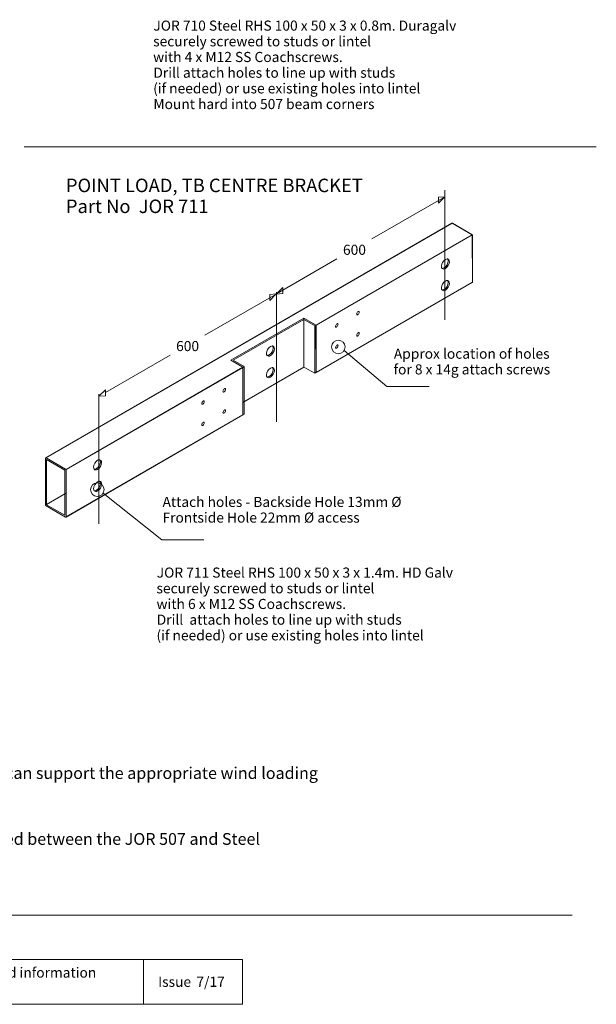
# Model space of a CAD drawing. Units: millimetres. Extents: x -535 to 467, y -772 to 994.
# Drawn here: x 32 to 467, y -772 to -30 of the extents above; entities that cross this region are included whole.
import ezdxf

# ---------------------------------------------------------------- set-up
doc = ezdxf.new("R2010")
doc.units = ezdxf.units.MM
doc.header["$MEASUREMENT"] = 0
doc.layers.add('Drawing', color=7, linetype='Continuous')
doc.layers.add('Text', color=7, linetype='Continuous')
doc.styles.add('0', font='arial.ttf', dxfattribs={"height": 1})

msp = doc.modelspace()

# ---------------------------------------------------------------- linework, layer by layer
at = {"layer": 'Drawing', "lineweight": 18}
for centre in [(272.459, -276.891), (90.7979, -384.4458)]:
    msp.add_ellipse(centre, major_axis=(0, 5.0957), ratio=1, dxfattribs=at)
at = {"layer": 'Drawing', "lineweight": 13}
msp.add_open_spline([(35.6859, -126.1156), (35.6859, -126.1156), (466.9029, -126.1156), (466.9029, -126.1156)], degree=3, dxfattribs=at)
at = {"layer": 'Drawing', "lineweight": 9}
for points in [[(352.8105, -158.7644), (352.8105, -158.7644), (352.8105, -256.5678), (352.8105, -256.5678)], [(297.6652, -195.4666), (297.6652, -195.4666), (351.3761, -164.4564), (351.3761, -164.4564)], [(225.7565, -236.9829), (225.7565, -236.9829), (271.452, -210.6005), (271.452, -210.6005)], [(171.8976, -268.0136), (171.8976, -268.0136), (225.6085, -237.0035), (225.6085, -237.0035)], [(225.8272, -235.6435), (225.8272, -235.6435), (225.8272, -333.4468), (225.8272, -333.4468)], [(96.945, -311.2874), (96.945, -311.2874), (145.6845, -283.1475), (145.6845, -283.1475)], [(91.8894, -312.3794), (91.8894, -312.3794), (91.8894, -410.1827), (91.8894, -410.1827)], [(-392.6626, -705.0606), (-392.6626, -705.0606), (448.8162, -705.0606), (448.8162, -705.0606)]]:
    msp.add_open_spline(points, degree=3, dxfattribs=at)
for points, knots in [([(352.8512, -163.6742), (352.8512, -163.6742), (347.9366, -168.5379), (347.9366, -168.5379), (347.9366, -168.5379), (347.9366, -168.5379), (348.0138, -164.0976), (348.0138, -164.0976), (348.0138, -164.0976), (348.0138, -164.0976), (352.8512, -163.6742), (352.8512, -163.6742)], [0, 0, 0, 0, 0.25, 0.25, 0.25, 0.25, 0.5, 0.5, 0.5, 0.5, 1, 1, 1, 1]), ([(225.6804, -236.9325), (225.6804, -236.9325), (220.7658, -241.7962), (220.7658, -241.7962), (220.7658, -241.7962), (220.7658, -241.7962), (220.843, -237.356), (220.843, -237.356), (220.843, -237.356), (220.843, -237.356), (225.6804, -236.9325), (225.6804, -236.9325)], [0, 0, 0, 0, 0.25, 0.25, 0.25, 0.25, 0.5, 0.5, 0.5, 0.5, 1, 1, 1, 1]), ([(225.7184, -236.9926), (225.7184, -236.9926), (230.633, -232.1289), (230.633, -232.1289), (230.633, -232.1289), (230.633, -232.1289), (230.5558, -236.5691), (230.5558, -236.5691), (230.5558, -236.5691), (230.5558, -236.5691), (225.7184, -236.9926), (225.7184, -236.9926)], [0, 0, 0, 0, 0.25, 0.25, 0.25, 0.25, 0.5, 0.5, 0.5, 0.5, 1, 1, 1, 1]), ([(288.0596, -250.0639), (288.0294, -250.0582), (287.998, -250.0548), (287.9657, -250.0538), (287.9657, -250.0538), (287.8137, -250.0488), (287.6405, -250.0962), (287.4565, -250.2024), (287.4565, -250.2024), (286.8535, -250.5506), (286.3646, -251.3974), (286.3646, -252.0936), (286.3646, -252.0936), (286.3646, -252.3438), (286.4278, -252.5405), (286.5365, -252.6737), (286.5365, -252.6737), (286.5365, -252.6737), (286.5438, -252.6823), (286.5438, -252.6823), (286.5438, -252.6823), (286.7135, -252.6964), (286.9402, -252.65), (287.1383, -252.5356), (287.1383, -252.5356), (287.7413, -252.1876), (288.2302, -251.3408), (288.2302, -250.6445), (288.2302, -250.6445), (288.2302, -250.4261), (288.1536, -250.2077), (288.0596, -250.0639)], [0, 0, 0, 0, 0.11111111, 0.11111111, 0.11111111, 0.11111111, 0.22222222, 0.22222222, 0.22222222, 0.22222222, 0.33333333, 0.33333333, 0.33333333, 0.33333333, 0.44444444, 0.44444444, 0.44444444, 0.44444444, 0.55555556, 0.55555556, 0.55555556, 0.55555556, 0.66666667, 0.66666667, 0.66666667, 0.66666667, 0.77777778, 0.77777778, 0.77777778, 0.77777778, 1, 1, 1, 1]), ([(272.1072, -259.274), (272.0769, -259.2683), (272.0456, -259.2649), (272.0133, -259.2638), (272.0133, -259.2638), (271.8613, -259.2588), (271.688, -259.3063), (271.5041, -259.4125), (271.5041, -259.4125), (270.9011, -259.7607), (270.4122, -260.6074), (270.4122, -261.3037), (270.4122, -261.3037), (270.4122, -261.5539), (270.4753, -261.7506), (270.5841, -261.8838), (270.5841, -261.8838), (270.5841, -261.8838), (270.5914, -261.8924), (270.5914, -261.8924), (270.5914, -261.8924), (270.7611, -261.9065), (270.9877, -261.8601), (271.1859, -261.7457), (271.1859, -261.7457), (271.7888, -261.3977), (272.2778, -260.5509), (272.2778, -259.8546), (272.2778, -259.8546), (272.2778, -259.6362), (272.2012, -259.4178), (272.1072, -259.274)], [0, 0, 0, 0, 0.11111111, 0.11111111, 0.11111111, 0.11111111, 0.22222222, 0.22222222, 0.22222222, 0.22222222, 0.33333333, 0.33333333, 0.33333333, 0.33333333, 0.44444444, 0.44444444, 0.44444444, 0.44444444, 0.55555556, 0.55555556, 0.55555556, 0.55555556, 0.66666667, 0.66666667, 0.66666667, 0.66666667, 0.77777778, 0.77777778, 0.77777778, 0.77777778, 1, 1, 1, 1]), ([(288.0596, -266.0818), (288.0294, -266.076), (287.998, -266.0726), (287.9657, -266.0716), (287.9657, -266.0716), (287.8137, -266.0666), (287.6405, -266.1141), (287.4565, -266.2202), (287.4565, -266.2202), (286.8535, -266.5684), (286.3646, -267.4152), (286.3646, -268.1115), (286.3646, -268.1115), (286.3646, -268.3616), (286.4278, -268.5583), (286.5365, -268.6915), (286.5365, -268.6915), (286.5365, -268.6915), (286.5438, -268.7002), (286.5438, -268.7002), (286.5438, -268.7002), (286.7135, -268.7142), (286.9402, -268.6679), (287.1383, -268.5535), (287.1383, -268.5535), (287.7413, -268.2054), (288.2302, -267.3586), (288.2302, -266.6623), (288.2302, -266.6623), (288.2302, -266.444), (288.1536, -266.2256), (288.0596, -266.0818)], [0, 0, 0, 0, 0.11111111, 0.11111111, 0.11111111, 0.11111111, 0.22222222, 0.22222222, 0.22222222, 0.22222222, 0.33333333, 0.33333333, 0.33333333, 0.33333333, 0.44444444, 0.44444444, 0.44444444, 0.44444444, 0.55555556, 0.55555556, 0.55555556, 0.55555556, 0.66666667, 0.66666667, 0.66666667, 0.66666667, 0.77777778, 0.77777778, 0.77777778, 0.77777778, 1, 1, 1, 1]), ([(272.1072, -275.2919), (272.0769, -275.2861), (272.0456, -275.2827), (272.0133, -275.2817), (272.0133, -275.2817), (271.8613, -275.2767), (271.688, -275.3242), (271.5041, -275.4303), (271.5041, -275.4303), (270.9011, -275.7785), (270.4122, -276.6253), (270.4122, -277.3216), (270.4122, -277.3216), (270.4122, -277.5717), (270.4753, -277.7684), (270.5841, -277.9016), (270.5841, -277.9016), (270.5841, -277.9016), (270.5914, -277.9103), (270.5914, -277.9103), (270.5914, -277.9103), (270.7611, -277.9243), (270.9877, -277.878), (271.1859, -277.7636), (271.1859, -277.7636), (271.7888, -277.4155), (272.2778, -276.5687), (272.2778, -275.8724), (272.2778, -275.8724), (272.2778, -275.6541), (272.2012, -275.4357), (272.1072, -275.2919)], [0, 0, 0, 0, 0.11111111, 0.11111111, 0.11111111, 0.11111111, 0.22222222, 0.22222222, 0.22222222, 0.22222222, 0.33333333, 0.33333333, 0.33333333, 0.33333333, 0.44444444, 0.44444444, 0.44444444, 0.44444444, 0.55555556, 0.55555556, 0.55555556, 0.55555556, 0.66666667, 0.66666667, 0.66666667, 0.66666667, 0.77777778, 0.77777778, 0.77777778, 0.77777778, 1, 1, 1, 1]), ([(92.069, -314.0903), (92.069, -314.0903), (96.9835, -309.2266), (96.9835, -309.2266), (96.9835, -309.2266), (96.9835, -309.2266), (96.9064, -313.6668), (96.9064, -313.6668), (96.9064, -313.6668), (96.9064, -313.6668), (92.069, -314.0903), (92.069, -314.0903)], [0, 0, 0, 0, 0.25, 0.25, 0.25, 0.25, 0.5, 0.5, 0.5, 0.5, 1, 1, 1, 1]), ([(187.2423, -308.2709), (187.212, -308.2651), (187.1807, -308.2617), (187.1484, -308.2607), (187.1484, -308.2607), (186.9964, -308.2557), (186.8232, -308.3032), (186.6392, -308.4093), (186.6392, -308.4093), (186.0362, -308.7575), (185.5473, -309.6043), (185.5473, -310.3006), (185.5473, -310.3006), (185.5473, -310.5507), (185.6104, -310.7474), (185.7192, -310.8806), (185.7192, -310.8806), (185.7192, -310.8806), (185.7265, -310.8893), (185.7265, -310.8893), (185.7265, -310.8893), (185.8962, -310.9033), (186.1229, -310.857), (186.321, -310.7426), (186.321, -310.7426), (186.924, -310.3945), (187.4129, -309.5477), (187.4129, -308.8514), (187.4129, -308.8514), (187.4129, -308.6331), (187.3363, -308.4147), (187.2423, -308.2709)], [0, 0, 0, 0, 0.11111111, 0.11111111, 0.11111111, 0.11111111, 0.22222222, 0.22222222, 0.22222222, 0.22222222, 0.33333333, 0.33333333, 0.33333333, 0.33333333, 0.44444444, 0.44444444, 0.44444444, 0.44444444, 0.55555556, 0.55555556, 0.55555556, 0.55555556, 0.66666667, 0.66666667, 0.66666667, 0.66666667, 0.77777778, 0.77777778, 0.77777778, 0.77777778, 1, 1, 1, 1]), ([(171.2899, -317.481), (171.2596, -317.4752), (171.2283, -317.4718), (171.196, -317.4708), (171.196, -317.4708), (171.044, -317.4658), (170.8707, -317.5133), (170.6868, -317.6194), (170.6868, -317.6194), (170.0838, -317.9676), (169.5949, -318.8144), (169.5949, -319.5107), (169.5949, -319.5107), (169.5949, -319.7608), (169.658, -319.9575), (169.7668, -320.0907), (169.7668, -320.0907), (169.7668, -320.0907), (169.7741, -320.0994), (169.7741, -320.0994), (169.7741, -320.0994), (169.9437, -320.1134), (170.1704, -320.067), (170.3686, -319.9527), (170.3686, -319.9527), (170.9715, -319.6046), (171.4605, -318.7578), (171.4605, -318.0615), (171.4605, -318.0615), (171.4605, -317.8432), (171.3839, -317.6247), (171.2899, -317.481)], [0, 0, 0, 0, 0.11111111, 0.11111111, 0.11111111, 0.11111111, 0.22222222, 0.22222222, 0.22222222, 0.22222222, 0.33333333, 0.33333333, 0.33333333, 0.33333333, 0.44444444, 0.44444444, 0.44444444, 0.44444444, 0.55555556, 0.55555556, 0.55555556, 0.55555556, 0.66666667, 0.66666667, 0.66666667, 0.66666667, 0.77777778, 0.77777778, 0.77777778, 0.77777778, 1, 1, 1, 1]), ([(187.2423, -324.2887), (187.212, -324.2829), (187.1807, -324.2795), (187.1484, -324.2785), (187.1484, -324.2785), (186.9964, -324.2735), (186.8232, -324.321), (186.6392, -324.4272), (186.6392, -324.4272), (186.0362, -324.7753), (185.5473, -325.6221), (185.5473, -326.3184), (185.5473, -326.3184), (185.5473, -326.5685), (185.6104, -326.7652), (185.7192, -326.8984), (185.7192, -326.8984), (185.7192, -326.8984), (185.7265, -326.9071), (185.7265, -326.9071), (185.7265, -326.9071), (185.8962, -326.9212), (186.1229, -326.8748), (186.321, -326.7604), (186.321, -326.7604), (186.924, -326.4123), (187.4129, -325.5655), (187.4129, -324.8692), (187.4129, -324.8692), (187.4129, -324.6509), (187.3363, -324.4325), (187.2423, -324.2887)], [0, 0, 0, 0, 0.11111111, 0.11111111, 0.11111111, 0.11111111, 0.22222222, 0.22222222, 0.22222222, 0.22222222, 0.33333333, 0.33333333, 0.33333333, 0.33333333, 0.44444444, 0.44444444, 0.44444444, 0.44444444, 0.55555556, 0.55555556, 0.55555556, 0.55555556, 0.66666667, 0.66666667, 0.66666667, 0.66666667, 0.77777778, 0.77777778, 0.77777778, 0.77777778, 1, 1, 1, 1]), ([(171.2899, -333.4988), (171.2596, -333.493), (171.2283, -333.4896), (171.196, -333.4886), (171.196, -333.4886), (171.044, -333.4836), (170.8707, -333.5311), (170.6868, -333.6373), (170.6868, -333.6373), (170.0838, -333.9854), (169.5949, -334.8322), (169.5949, -335.5285), (169.5949, -335.5285), (169.5949, -335.7786), (169.658, -335.9753), (169.7668, -336.1085), (169.7668, -336.1085), (169.7668, -336.1085), (169.7741, -336.1172), (169.7741, -336.1172), (169.7741, -336.1172), (169.9437, -336.1313), (170.1704, -336.0849), (170.3686, -335.9705), (170.3686, -335.9705), (170.9715, -335.6224), (171.4605, -334.7756), (171.4605, -334.0793), (171.4605, -334.0793), (171.4605, -333.861), (171.3839, -333.6426), (171.2899, -333.4988)], [0, 0, 0, 0, 0.11111111, 0.11111111, 0.11111111, 0.11111111, 0.22222222, 0.22222222, 0.22222222, 0.22222222, 0.33333333, 0.33333333, 0.33333333, 0.33333333, 0.44444444, 0.44444444, 0.44444444, 0.44444444, 0.55555556, 0.55555556, 0.55555556, 0.55555556, 0.66666667, 0.66666667, 0.66666667, 0.66666667, 0.77777778, 0.77777778, 0.77777778, 0.77777778, 1, 1, 1, 1])]:
    msp.add_open_spline(points, degree=3, knots=knots, dxfattribs=at)
at = {"layer": 'Drawing', "lineweight": 18}
for points in [[(51.9629, -360.4183), (51.9629, -360.4183), (357.9553, -183.6369), (357.9553, -183.6369)], [(246.5174, -255.1655), (246.5174, -255.1655), (246.5174, -292.1528), (246.5174, -292.1528)], [(255.7918, -260.3709), (255.7918, -260.3709), (255.7703, -295.9975), (255.7703, -295.9975)], [(200.6185, -292.2651), (200.6185, -292.2651), (200.6185, -327.9434), (200.6185, -327.9434)], [(52.645, -395.6462), (52.645, -395.6462), (66.4421, -387.6804), (66.4421, -387.6804)], [(52.8802, -395.4108), (52.8802, -395.4108), (66.9108, -387.3102), (66.9108, -387.3102)]]:
    msp.add_open_spline(points, degree=3, dxfattribs=at)
at = {"layer": 'Drawing', "lineweight": 20}
for points, knots in [([(51.9632, -360.4182), (51.9632, -360.4182), (67.3825, -369.1735), (67.3825, -369.1735), (67.3825, -369.1735), (67.3825, -369.1735), (200.6397, -292.2201), (200.6397, -292.2201), (200.6397, -292.2201), (200.6397, -292.2201), (191.4388, -286.9652), (191.4388, -286.9652), (191.4388, -286.9652), (191.4388, -286.9652), (246.5174, -255.1655), (246.5174, -255.1655), (246.5174, -255.1655), (246.5174, -255.1655), (255.6697, -260.4655), (255.6697, -260.4655), (255.6697, -260.4655), (255.6697, -260.4655), (373.4436, -192.4293), (373.4436, -192.4293), (373.4436, -192.4293), (373.4436, -192.4293), (358.2379, -183.5569), (358.2379, -183.5569), (358.2379, -183.5569), (358.2379, -183.5569), (51.9632, -360.4182), (51.9632, -360.4182)], [0, 0, 0, 0, 0.11111111, 0.11111111, 0.11111111, 0.11111111, 0.22222222, 0.22222222, 0.22222222, 0.22222222, 0.33333333, 0.33333333, 0.33333333, 0.33333333, 0.44444444, 0.44444444, 0.44444444, 0.44444444, 0.55555556, 0.55555556, 0.55555556, 0.55555556, 0.66666667, 0.66666667, 0.66666667, 0.66666667, 0.77777778, 0.77777778, 0.77777778, 0.77777778, 1, 1, 1, 1]), ([(255.7526, -296.11), (255.7526, -296.11), (373.6111, -228.0613), (373.6111, -228.0613), (373.6111, -228.0613), (373.6111, -228.0613), (373.4436, -192.4293), (373.4436, -192.4293), (373.4436, -192.4293), (373.4436, -192.4293), (255.7526, -260.4228), (255.7526, -260.4228), (255.7526, -260.4228), (255.7526, -260.4228), (255.7526, -296.11), (255.7526, -296.11)], [0, 0, 0, 0, 0.2, 0.2, 0.2, 0.2, 0.4, 0.4, 0.4, 0.4, 0.6, 0.6, 0.6, 0.6, 1, 1, 1, 1]), ([(201.5261, -318.098), (201.5261, -318.098), (201.5261, -291.6943), (201.5261, -291.6943), (201.5261, -291.6943), (201.5261, -291.6943), (193.2185, -286.8979), (193.2185, -286.8979), (193.2185, -286.8979), (193.2185, -286.8979), (246.5174, -256.1258), (246.5174, -256.1258), (246.5174, -256.1258), (246.5174, -256.1258), (254.9817, -261.0127), (254.9817, -261.0127), (254.9817, -261.0127), (254.9817, -261.0127), (254.7815, -296.6256), (254.7815, -296.6256), (254.7815, -296.6256), (254.7815, -296.6256), (246.4641, -292.0996), (246.4641, -292.0996), (246.4641, -292.0996), (246.4641, -292.0996), (201.5261, -318.098), (201.5261, -318.098)], [0, 0, 0, 0, 0.125, 0.125, 0.125, 0.125, 0.25, 0.25, 0.25, 0.25, 0.375, 0.375, 0.375, 0.375, 0.5, 0.5, 0.5, 0.5, 0.625, 0.625, 0.625, 0.625, 0.75, 0.75, 0.75, 0.75, 1, 1, 1, 1]), ([(67.3582, -369.2639), (67.3582, -369.2639), (67.3825, -404.8706), (67.3825, -404.8706), (67.3825, -404.8706), (67.3825, -404.8706), (200.6185, -327.9432), (200.6185, -327.9432), (200.6185, -327.9432), (200.6185, -327.9432), (200.6185, -292.2755), (200.6185, -292.2755), (200.6185, -292.2755), (200.6185, -292.2755), (67.3582, -369.2639), (67.3582, -369.2639)], [0, 0, 0, 0, 0.2, 0.2, 0.2, 0.2, 0.4, 0.4, 0.4, 0.4, 0.6, 0.6, 0.6, 0.6, 1, 1, 1, 1])]:
    msp.add_open_spline(points, degree=3, knots=knots, dxfattribs=at)
at = {"layer": 'Drawing', "lineweight": 18}
for points, knots in [([(358.067, -183.5876), (358.1524, -183.5359), (358.2719, -183.5417), (358.4034, -183.6175), (358.4034, -183.6175), (358.4034, -183.6175), (373.1407, -192.1259), (373.1407, -192.1259), (373.1407, -192.1259), (373.3995, -192.2754), (373.6111, -192.642), (373.6111, -192.9408), (373.6111, -192.9408), (373.6111, -192.9408), (373.6111, -228.0615), (373.6111, -228.0615), (373.6111, -228.0615), (373.6111, -228.243), (373.533, -228.3594), (373.4135, -228.3893)], [0, 0, 0, 0, 0.16666667, 0.16666667, 0.16666667, 0.16666667, 0.33333333, 0.33333333, 0.33333333, 0.33333333, 0.5, 0.5, 0.5, 0.5, 0.66666667, 0.66666667, 0.66666667, 0.66666667, 1, 1, 1, 1]), ([(67.3821, -369.1738), (67.3821, -369.1738), (200.6287, -292.2435), (200.6287, -292.2435), (200.6287, -292.2435), (200.6287, -292.2435), (191.4387, -286.9649), (191.4387, -286.9649), (191.4387, -286.9649), (191.4387, -286.9649), (246.5174, -255.1655), (246.5174, -255.1655), (246.5174, -255.1655), (246.5174, -255.1655), (255.7918, -260.4), (255.7918, -260.4), (255.7918, -260.4), (255.7918, -260.4), (373.3746, -192.5086), (373.3746, -192.5086)], [0, 0, 0, 0, 0.16666667, 0.16666667, 0.16666667, 0.16666667, 0.33333333, 0.33333333, 0.33333333, 0.33333333, 0.5, 0.5, 0.5, 0.5, 0.66666667, 0.66666667, 0.66666667, 0.66666667, 1, 1, 1, 1]), ([(354.8253, -210.5583), (354.743, -210.5427), (354.6577, -210.5334), (354.5698, -210.5306), (354.5698, -210.5306), (354.156, -210.517), (353.6844, -210.6463), (353.1836, -210.9353), (353.1836, -210.9353), (351.5421, -211.8831), (350.2113, -214.1881), (350.2113, -216.0835), (350.2113, -216.0835), (350.2113, -216.7645), (350.3831, -217.2999), (350.6792, -217.6625), (350.6792, -217.6625), (350.6792, -217.6625), (350.699, -217.6861), (350.699, -217.6861), (350.699, -217.6861), (351.1609, -217.7244), (351.778, -217.5981), (352.3174, -217.2867), (352.3174, -217.2867), (353.9588, -216.3393), (355.2897, -214.0341), (355.2897, -212.1387), (355.2897, -212.1387), (355.2897, -211.5443), (355.0813, -210.9498), (354.8253, -210.5583)], [0, 0, 0, 0, 0.11111111, 0.11111111, 0.11111111, 0.11111111, 0.22222222, 0.22222222, 0.22222222, 0.22222222, 0.33333333, 0.33333333, 0.33333333, 0.33333333, 0.44444444, 0.44444444, 0.44444444, 0.44444444, 0.55555556, 0.55555556, 0.55555556, 0.55555556, 0.66666667, 0.66666667, 0.66666667, 0.66666667, 0.77777778, 0.77777778, 0.77777778, 0.77777778, 1, 1, 1, 1]), ([(356.156, -212.6515), (356.156, -211.4569), (355.6272, -210.71), (354.8253, -210.5583), (354.8253, -210.5583), (355.0813, -210.9498), (355.2897, -211.5443), (355.2897, -212.1387), (355.2897, -212.1387), (355.2897, -214.0341), (353.9588, -216.3393), (352.3174, -217.2867), (352.3174, -217.2867), (351.778, -217.5981), (351.1609, -217.7244), (350.699, -217.6861), (350.699, -217.6861), (351.2305, -218.3115), (352.1447, -218.3993), (353.1836, -217.7996), (353.1836, -217.7996), (354.8252, -216.8519), (356.156, -214.5469), (356.156, -212.6515)], [0, 0, 0, 0, 0.14285714, 0.14285714, 0.14285714, 0.14285714, 0.28571429, 0.28571429, 0.28571429, 0.28571429, 0.42857143, 0.42857143, 0.42857143, 0.42857143, 0.57142857, 0.57142857, 0.57142857, 0.57142857, 0.71428571, 0.71428571, 0.71428571, 0.71428571, 1, 1, 1, 1]), ([(67.3821, -405.086), (67.3821, -405.086), (200.6184, -327.9435), (200.6184, -327.9435), (200.6184, -327.9435), (200.6184, -327.9435), (200.5372, -318.669), (200.5372, -318.669), (200.5372, -318.669), (200.5372, -318.669), (246.4642, -292.1529), (246.4642, -292.1529), (246.4642, -292.1529), (246.4642, -292.1529), (254.7817, -296.6257), (254.7817, -296.6257), (254.7817, -296.6257), (254.7817, -296.6257), (373.3746, -228.4208), (373.3746, -228.4208)], [0, 0, 0, 0, 0.16666667, 0.16666667, 0.16666667, 0.16666667, 0.33333333, 0.33333333, 0.33333333, 0.33333333, 0.5, 0.5, 0.5, 0.5, 0.66666667, 0.66666667, 0.66666667, 0.66666667, 1, 1, 1, 1]), ([(354.8253, -226.8589), (354.743, -226.8432), (354.6577, -226.834), (354.5698, -226.8311), (354.5698, -226.8311), (354.156, -226.8175), (353.6844, -226.9468), (353.1836, -227.2358), (353.1836, -227.2358), (351.5421, -228.1836), (350.2113, -230.4887), (350.2113, -232.3841), (350.2113, -232.3841), (350.2113, -233.0651), (350.3831, -233.6004), (350.6792, -233.9631), (350.6792, -233.9631), (350.6792, -233.9631), (350.699, -233.9866), (350.699, -233.9866), (350.699, -233.9866), (351.1609, -234.025), (351.778, -233.8987), (352.3174, -233.5873), (352.3174, -233.5873), (353.9588, -232.6398), (355.2897, -230.3346), (355.2897, -228.4392), (355.2897, -228.4392), (355.2897, -227.8448), (355.0813, -227.2503), (354.8253, -226.8589)], [0, 0, 0, 0, 0.11111111, 0.11111111, 0.11111111, 0.11111111, 0.22222222, 0.22222222, 0.22222222, 0.22222222, 0.33333333, 0.33333333, 0.33333333, 0.33333333, 0.44444444, 0.44444444, 0.44444444, 0.44444444, 0.55555556, 0.55555556, 0.55555556, 0.55555556, 0.66666667, 0.66666667, 0.66666667, 0.66666667, 0.77777778, 0.77777778, 0.77777778, 0.77777778, 1, 1, 1, 1]), ([(356.156, -228.952), (356.156, -227.7574), (355.6272, -227.0105), (354.8253, -226.8589), (354.8253, -226.8589), (355.0813, -227.2503), (355.2897, -227.8448), (355.2897, -228.4392), (355.2897, -228.4392), (355.2897, -230.3346), (353.9588, -232.6398), (352.3174, -233.5873), (352.3174, -233.5873), (351.778, -233.8987), (351.1609, -234.025), (350.699, -233.9866), (350.699, -233.9866), (351.2305, -234.6121), (352.1447, -234.6999), (353.1836, -234.1001), (353.1836, -234.1001), (354.8252, -233.1525), (356.156, -230.8475), (356.156, -228.952)], [0, 0, 0, 0, 0.14285714, 0.14285714, 0.14285714, 0.14285714, 0.28571429, 0.28571429, 0.28571429, 0.28571429, 0.42857143, 0.42857143, 0.42857143, 0.42857143, 0.57142857, 0.57142857, 0.57142857, 0.57142857, 0.71428571, 0.71428571, 0.71428571, 0.71428571, 1, 1, 1, 1]), ([(255.7701, -260.388), (255.7701, -260.388), (246.5174, -255.1655), (246.5174, -255.1655), (246.5174, -255.1655), (246.5174, -255.1655), (191.4349, -286.9673), (191.4349, -286.9673), (191.4349, -286.9673), (191.4349, -286.9673), (200.5823, -292.2444), (200.5823, -292.2444), (200.5823, -292.2444), (200.5823, -292.2444), (201.5261, -291.6943), (201.5261, -291.6943), (201.5261, -291.6943), (201.5261, -291.6943), (193.2185, -286.8979), (193.2185, -286.8979), (193.2185, -286.8979), (193.2185, -286.8979), (246.5174, -256.1258), (246.5174, -256.1258), (246.5174, -256.1258), (246.5174, -256.1258), (254.9817, -261.0127), (254.9817, -261.0127), (254.9817, -261.0127), (254.9817, -261.0127), (255.7701, -260.388), (255.7701, -260.388)], [0, 0, 0, 0, 0.11111111, 0.11111111, 0.11111111, 0.11111111, 0.22222222, 0.22222222, 0.22222222, 0.22222222, 0.33333333, 0.33333333, 0.33333333, 0.33333333, 0.44444444, 0.44444444, 0.44444444, 0.44444444, 0.55555556, 0.55555556, 0.55555556, 0.55555556, 0.66666667, 0.66666667, 0.66666667, 0.66666667, 0.77777778, 0.77777778, 0.77777778, 0.77777778, 1, 1, 1, 1]), ([(254.7815, -261.0046), (254.7815, -261.0046), (255.7703, -260.3765), (255.7703, -260.3765), (255.7703, -260.3765), (255.7703, -260.3765), (255.7703, -295.9975), (255.7703, -295.9975), (255.7703, -295.9975), (255.7703, -295.9975), (254.7815, -296.6256), (254.7815, -296.6256), (254.7815, -296.6256), (254.7815, -296.6256), (254.7815, -261.0046), (254.7815, -261.0046)], [0, 0, 0, 0, 0.2, 0.2, 0.2, 0.2, 0.4, 0.4, 0.4, 0.4, 0.6, 0.6, 0.6, 0.6, 1, 1, 1, 1]), ([(222.9362, -276.1563), (222.8538, -276.1406), (222.7686, -276.1314), (222.6807, -276.1285), (222.6807, -276.1285), (222.2669, -276.1149), (221.7952, -276.2442), (221.2945, -276.5332), (221.2945, -276.5332), (219.653, -277.481), (218.3222, -279.786), (218.3222, -281.6815), (218.3222, -281.6815), (218.3222, -282.3624), (218.494, -282.8978), (218.7901, -283.2605), (218.7901, -283.2605), (218.7901, -283.2605), (218.8099, -283.284), (218.8099, -283.284), (218.8099, -283.284), (219.2718, -283.3223), (219.8889, -283.1961), (220.4283, -282.8847), (220.4283, -282.8847), (222.0696, -281.9372), (223.4006, -279.632), (223.4006, -277.7366), (223.4006, -277.7366), (223.4006, -277.1422), (223.1921, -276.5477), (222.9362, -276.1563)], [0, 0, 0, 0, 0.11111111, 0.11111111, 0.11111111, 0.11111111, 0.22222222, 0.22222222, 0.22222222, 0.22222222, 0.33333333, 0.33333333, 0.33333333, 0.33333333, 0.44444444, 0.44444444, 0.44444444, 0.44444444, 0.55555556, 0.55555556, 0.55555556, 0.55555556, 0.66666667, 0.66666667, 0.66666667, 0.66666667, 0.77777778, 0.77777778, 0.77777778, 0.77777778, 1, 1, 1, 1]), ([(224.2669, -278.2494), (224.2669, -277.0548), (223.7381, -276.3079), (222.9362, -276.1563), (222.9362, -276.1563), (223.1921, -276.5477), (223.4006, -277.1422), (223.4006, -277.7366), (223.4006, -277.7366), (223.4006, -279.632), (222.0696, -281.9372), (220.4283, -282.8847), (220.4283, -282.8847), (219.8889, -283.1961), (219.2718, -283.3223), (218.8099, -283.284), (218.8099, -283.284), (219.3414, -283.9095), (220.2556, -283.9972), (221.2945, -283.3975), (221.2945, -283.3975), (222.9361, -282.4499), (224.2669, -280.1448), (224.2669, -278.2494)], [0, 0, 0, 0, 0.14285714, 0.14285714, 0.14285714, 0.14285714, 0.28571429, 0.28571429, 0.28571429, 0.28571429, 0.42857143, 0.42857143, 0.42857143, 0.42857143, 0.57142857, 0.57142857, 0.57142857, 0.57142857, 0.71428571, 0.71428571, 0.71428571, 0.71428571, 1, 1, 1, 1]), ([(276.8633, -279.4565), (276.8633, -279.4565), (309.1008, -306.6861), (309.1008, -306.6861), (309.1008, -306.6861), (309.1008, -306.6861), (340.9602, -306.6861), (340.9602, -306.6861)], [0, 0, 0, 0, 0.33333333, 0.33333333, 0.33333333, 0.33333333, 1, 1, 1, 1]), ([(200.5373, -292.3225), (200.5373, -292.3225), (201.5261, -291.6943), (201.5261, -291.6943), (201.5261, -291.6943), (201.5261, -291.6943), (201.5261, -327.3153), (201.5261, -327.3153), (201.5261, -327.3153), (201.5261, -327.3153), (200.5373, -327.9434), (200.5373, -327.9434), (200.5373, -327.9434), (200.5373, -327.9434), (200.5373, -292.3225), (200.5373, -292.3225)], [0, 0, 0, 0, 0.2, 0.2, 0.2, 0.2, 0.4, 0.4, 0.4, 0.4, 0.6, 0.6, 0.6, 0.6, 1, 1, 1, 1]), ([(222.9362, -292.4568), (222.8538, -292.4412), (222.7686, -292.4319), (222.6807, -292.4291), (222.6807, -292.4291), (222.2669, -292.4154), (221.7952, -292.5447), (221.2945, -292.8338), (221.2945, -292.8338), (219.653, -293.7816), (218.3222, -296.0866), (218.3222, -297.982), (218.3222, -297.982), (218.3222, -298.663), (218.494, -299.1983), (218.7901, -299.561), (218.7901, -299.561), (218.7901, -299.561), (218.8099, -299.5846), (218.8099, -299.5846), (218.8099, -299.5846), (219.2718, -299.6229), (219.8889, -299.4966), (220.4283, -299.1852), (220.4283, -299.1852), (222.0696, -298.2378), (223.4006, -295.9326), (223.4006, -294.0371), (223.4006, -294.0371), (223.4006, -293.4428), (223.1921, -292.8482), (222.9362, -292.4568)], [0, 0, 0, 0, 0.11111111, 0.11111111, 0.11111111, 0.11111111, 0.22222222, 0.22222222, 0.22222222, 0.22222222, 0.33333333, 0.33333333, 0.33333333, 0.33333333, 0.44444444, 0.44444444, 0.44444444, 0.44444444, 0.55555556, 0.55555556, 0.55555556, 0.55555556, 0.66666667, 0.66666667, 0.66666667, 0.66666667, 0.77777778, 0.77777778, 0.77777778, 0.77777778, 1, 1, 1, 1]), ([(224.2669, -294.55), (224.2669, -293.3553), (223.7381, -292.6085), (222.9362, -292.4568), (222.9362, -292.4568), (223.1921, -292.8482), (223.4006, -293.4428), (223.4006, -294.0371), (223.4006, -294.0371), (223.4006, -295.9326), (222.0696, -298.2378), (220.4283, -299.1852), (220.4283, -299.1852), (219.8889, -299.4966), (219.2718, -299.6229), (218.8099, -299.5846), (218.8099, -299.5846), (219.3414, -300.21), (220.2556, -300.2978), (221.2945, -299.698), (221.2945, -299.698), (222.9361, -298.7504), (224.2669, -296.4454), (224.2669, -294.55)], [0, 0, 0, 0, 0.14285714, 0.14285714, 0.14285714, 0.14285714, 0.28571429, 0.28571429, 0.28571429, 0.28571429, 0.42857143, 0.42857143, 0.42857143, 0.42857143, 0.57142857, 0.57142857, 0.57142857, 0.57142857, 0.71428571, 0.71428571, 0.71428571, 0.71428571, 1, 1, 1, 1]), ([(52.1746, -360.4266), (52.1746, -360.4266), (66.9119, -368.9351), (66.9119, -368.9351), (66.9119, -368.9351), (67.1706, -369.0846), (67.3823, -369.4511), (67.3823, -369.7499), (67.3823, -369.7499), (67.3823, -369.7499), (67.3823, -404.8706), (67.3823, -404.8706), (67.3823, -404.8706), (67.3823, -405.1694), (67.1706, -405.2917), (66.9119, -405.1422), (66.9119, -405.1422), (66.9119, -405.1422), (52.1746, -396.6337), (52.1746, -396.6337), (52.1746, -396.6337), (51.9158, -396.4842), (51.7042, -396.1176), (51.7042, -395.8188), (51.7042, -395.8188), (51.7042, -395.8188), (51.7042, -360.6981), (51.7042, -360.6981), (51.7042, -360.6981), (51.7042, -360.3993), (51.9158, -360.2771), (52.1746, -360.4266)], [0, 0, 0, 0, 0.11111111, 0.11111111, 0.11111111, 0.11111111, 0.22222222, 0.22222222, 0.22222222, 0.22222222, 0.33333333, 0.33333333, 0.33333333, 0.33333333, 0.44444444, 0.44444444, 0.44444444, 0.44444444, 0.55555556, 0.55555556, 0.55555556, 0.55555556, 0.66666667, 0.66666667, 0.66666667, 0.66666667, 0.77777778, 0.77777778, 0.77777778, 0.77777778, 1, 1, 1, 1]), ([(52.645, -361.7843), (52.645, -361.7843), (66.4417, -369.7499), (66.4417, -369.7499), (66.4417, -369.7499), (66.4417, -369.7499), (66.4417, -403.7844), (66.4417, -403.7844), (66.4417, -403.7844), (66.4417, -403.7844), (52.645, -395.8188), (52.645, -395.8188), (52.645, -395.8188), (52.645, -395.8188), (52.645, -361.7843), (52.645, -361.7843)], [0, 0, 0, 0, 0.2, 0.2, 0.2, 0.2, 0.4, 0.4, 0.4, 0.4, 0.6, 0.6, 0.6, 0.6, 1, 1, 1, 1]), ([(92.6987, -361.8972), (92.6163, -361.8816), (92.531, -361.8723), (92.4431, -361.8695), (92.4431, -361.8695), (92.0293, -361.8559), (91.5577, -361.9852), (91.057, -362.2742), (91.057, -362.2742), (89.4154, -363.222), (88.0846, -365.527), (88.0846, -367.4224), (88.0846, -367.4224), (88.0846, -368.1034), (88.2564, -368.6388), (88.5525, -369.0014), (88.5525, -369.0014), (88.5525, -369.0014), (88.5724, -369.025), (88.5724, -369.025), (88.5724, -369.025), (89.0342, -369.0633), (89.6513, -368.937), (90.1907, -368.6256), (90.1907, -368.6256), (91.8321, -367.6782), (93.1631, -365.373), (93.1631, -363.4776), (93.1631, -363.4776), (93.1631, -362.8832), (92.9546, -362.2886), (92.6987, -361.8972)], [0, 0, 0, 0, 0.11111111, 0.11111111, 0.11111111, 0.11111111, 0.22222222, 0.22222222, 0.22222222, 0.22222222, 0.33333333, 0.33333333, 0.33333333, 0.33333333, 0.44444444, 0.44444444, 0.44444444, 0.44444444, 0.55555556, 0.55555556, 0.55555556, 0.55555556, 0.66666667, 0.66666667, 0.66666667, 0.66666667, 0.77777778, 0.77777778, 0.77777778, 0.77777778, 1, 1, 1, 1]), ([(94.0293, -363.9904), (94.0293, -362.7958), (93.5005, -362.0489), (92.6987, -361.8972), (92.6987, -361.8972), (92.9546, -362.2886), (93.1631, -362.8832), (93.1631, -363.4776), (93.1631, -363.4776), (93.1631, -365.373), (91.8321, -367.6782), (90.1907, -368.6256), (90.1907, -368.6256), (89.6513, -368.937), (89.0342, -369.0633), (88.5724, -369.025), (88.5724, -369.025), (89.1039, -369.6504), (90.018, -369.7382), (91.057, -369.1385), (91.057, -369.1385), (92.6985, -368.1908), (94.0293, -365.8858), (94.0293, -363.9904)], [0, 0, 0, 0, 0.14285714, 0.14285714, 0.14285714, 0.14285714, 0.28571429, 0.28571429, 0.28571429, 0.28571429, 0.42857143, 0.42857143, 0.42857143, 0.42857143, 0.57142857, 0.57142857, 0.57142857, 0.57142857, 0.71428571, 0.71428571, 0.71428571, 0.71428571, 1, 1, 1, 1]), ([(92.6987, -378.1978), (92.6163, -378.1821), (92.531, -378.1729), (92.4431, -378.17), (92.4431, -378.17), (92.0293, -378.1564), (91.5577, -378.2857), (91.057, -378.5747), (91.057, -378.5747), (89.4154, -379.5225), (88.0846, -381.8276), (88.0846, -383.723), (88.0846, -383.723), (88.0846, -384.4039), (88.2564, -384.9393), (88.5525, -385.302), (88.5525, -385.302), (88.5525, -385.302), (88.5724, -385.3255), (88.5724, -385.3255), (88.5724, -385.3255), (89.0342, -385.3639), (89.6513, -385.2376), (90.1907, -384.9262), (90.1907, -384.9262), (91.8321, -383.9787), (93.1631, -381.6735), (93.1631, -379.7781), (93.1631, -379.7781), (93.1631, -379.1837), (92.9546, -378.5892), (92.6987, -378.1978)], [0, 0, 0, 0, 0.11111111, 0.11111111, 0.11111111, 0.11111111, 0.22222222, 0.22222222, 0.22222222, 0.22222222, 0.33333333, 0.33333333, 0.33333333, 0.33333333, 0.44444444, 0.44444444, 0.44444444, 0.44444444, 0.55555556, 0.55555556, 0.55555556, 0.55555556, 0.66666667, 0.66666667, 0.66666667, 0.66666667, 0.77777778, 0.77777778, 0.77777778, 0.77777778, 1, 1, 1, 1]), ([(94.0293, -380.2909), (94.0293, -379.0963), (93.5005, -378.3494), (92.6987, -378.1978), (92.6987, -378.1978), (92.9546, -378.5892), (93.1631, -379.1837), (93.1631, -379.7781), (93.1631, -379.7781), (93.1631, -381.6735), (91.8321, -383.9787), (90.1907, -384.9262), (90.1907, -384.9262), (89.6513, -385.2376), (89.0342, -385.3639), (88.5724, -385.3255), (88.5724, -385.3255), (89.1039, -385.951), (90.018, -386.0388), (91.057, -385.439), (91.057, -385.439), (92.6985, -384.4914), (94.0293, -382.1864), (94.0293, -380.2909)], [0, 0, 0, 0, 0.14285714, 0.14285714, 0.14285714, 0.14285714, 0.28571429, 0.28571429, 0.28571429, 0.28571429, 0.42857143, 0.42857143, 0.42857143, 0.42857143, 0.57142857, 0.57142857, 0.57142857, 0.57142857, 0.71428571, 0.71428571, 0.71428571, 0.71428571, 1, 1, 1, 1]), ([(95.2022, -387.0113), (95.2022, -387.0113), (139.3437, -422.2191), (139.3437, -422.2191), (139.3437, -422.2191), (139.3437, -422.2191), (171.2032, -422.2191), (171.2032, -422.2191)], [0, 0, 0, 0, 0.33333333, 0.33333333, 0.33333333, 0.33333333, 1, 1, 1, 1])]:
    msp.add_open_spline(points, degree=3, knots=knots, dxfattribs=at)
at = {"layer": 'Text', "lineweight": 9}
msp.add_lwpolyline([(-259.7254, -772.3312), (200.2068, -772.3312), (200.2068, -738.4438), (-259.7254, -738.4438), (-259.7254, -772.3312)], close=True, dxfattribs=at)
msp.add_open_spline([(125.683, -738.4438), (125.683, -738.4438), (125.683, -772.3312), (125.683, -772.3312)], degree=3, dxfattribs=at)

# ---------------------------------------------------------------- texts
at = {"layer": 'Text', "style": '0'}
for s, height, p in [('JOR 710 Steel RHS 100 x 50 x 3 x 0.8m. Duragalv', 7.619976, (133.1041, -38.5207)), ('securely screwed to studs or lintel', 7.619976, (132.9189, -50.344)), ('with 4 x M12 SS Coachscrews.', 7.619976, (132.9189, -62.1673)), ('Drill attach holes to line up with studs', 7.619976, (133.1041, -73.9906)), ('(if needed) or use existing holes into lintel', 7.619976, (132.9189, -85.8139)), ('Mount hard into 507 beam corners', 7.619976, (133.1041, -97.6372)), ('POINT LOAD, TB CENTRE BRACKET', 10.159992, (67.1458, -160.2212)), ('Part No  JOR 711', 10.159992, (67.1458, -175.9856)), ('600', 7.61998, (275.9856, -207.4785)), ('600', 7.61998, (150.2181, -280.0256)), ('Approx location of holes ', 7.619976, (314.3123, -285.7838)), ('for 8 x 14g attach screws', 7.619976, (314.1271, -297.6071)), ('Attach holes - Backside Hole 13mm Ø', 7.619976, (139.9863, -397.4943)), ('Frontside Hole 22mm Ø access', 7.619976, (139.9863, -409.3176)), ('JOR 711 Steel RHS 100 x 50 x 3 x 1.4m. HD Galv', 7.619976, (135.6206, -450.7716)), ('securely screwed to studs or lintel', 7.619976, (135.4354, -462.5949)), ('with 6 x M12 SS Coachscrews.', 7.619976, (135.4354, -474.4182)), ('Drill  attach holes to line up with studs', 7.619976, (135.6206, -486.2415)), ('(if needed) or use existing holes into lintel', 7.619976, (135.4354, -498.0648)), ('1 - A Design engineer must ensure the building structure can support the appropriate wind loading ', 8.889984, (-296.8484, -602.4933)), (', Rubber or Foam Tape layer must be installed between the JOR 507 and Steel', 8.889984, (-223.7468, -652.1511)), ('For a Producer statement or for further, more detailed information', 7.619976, (-231.765, -752.2169)), (' Issue ', 7.61998, (134.3275, -759.1763)), ('7/17', 7.61998, (165.5041, -759.1763))]:
    msp.add_text(s, height=height, dxfattribs=at).set_placement(p)

doc.saveas('drawing.dxf')
